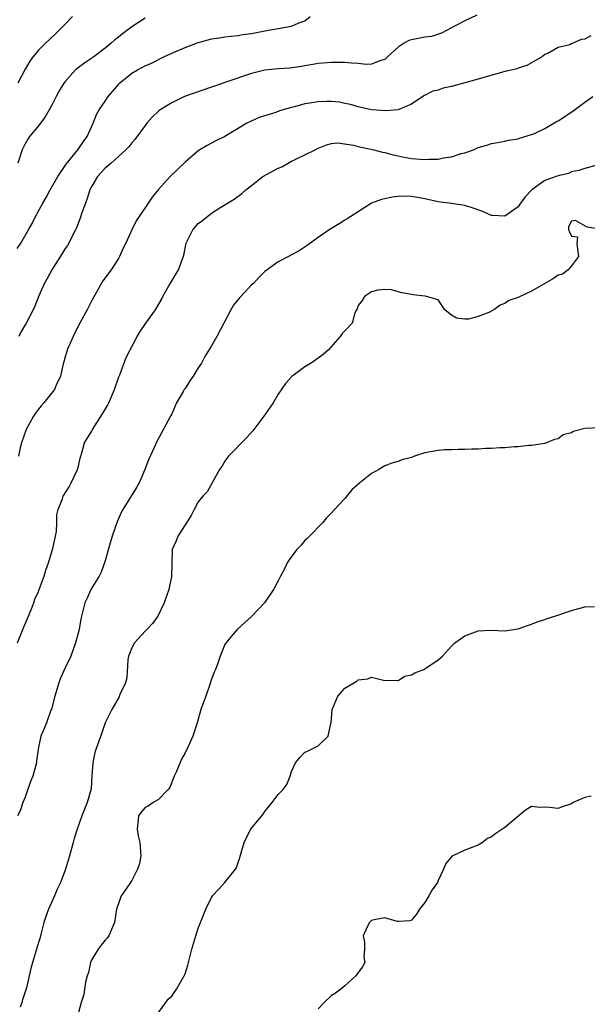
# Model space of a CAD drawing. Units: inches. Extents: x 2508000 to 2511000, y 1554000 to 1557000.
# Drawn here: x 2508224 to 2508309, y 1555009 to 1555157 of the extents above; entities that cross this region are included whole.
import ezdxf

# ---------------------------------------------------------------- set-up
doc = ezdxf.new("R2010")
doc.units = ezdxf.units.IN
doc.header["$MEASUREMENT"] = 0
doc.layers.add('LD25081554_2ft', color=153, linetype='Continuous')

msp = doc.modelspace()

# ---------------------------------------------------------------- linework, layer by layer
at = {"layer": 'LD25081554_2ft'}
for points, elevation in [([(2508292.8, 1555157.2), (2508291, 1555156.39), (2508289.64, 1555155.65), (2508289, 1555155.32), (2508287.49, 1555154.51), (2508285.98, 1555154.02), (2508285, 1555153.9), (2508284.25, 1555153.75), (2508283, 1555153.52), (2508282.6, 1555153.4), (2508281.88, 1555153), (2508281, 1555152.43), (2508279.47, 1555151), (2508279, 1555150.58), (2508278.39, 1555150.39), (2508277, 1555149.84), (2508276.19, 1555149.81), (2508275, 1555149.95), (2508274.01, 1555149.99), (2508273, 1555150.12), (2508271, 1555150.13), (2508269, 1555149.95), (2508268.2, 1555149.8), (2508267, 1555149.63), (2508266.48, 1555149.52), (2508264.72, 1555149.28), (2508263, 1555149.14), (2508261, 1555148.95), (2508259, 1555148.46), (2508255.14, 1555147.14), (2508253.42, 1555146.58), (2508253, 1555146.4), (2508248.93, 1555145), (2508247, 1555144.08), (2508245.25, 1555143), (2508245, 1555142.79), (2508244.07, 1555141.93), (2508243.29, 1555141), (2508243, 1555140.65), (2508241.45, 1555138.55), (2508241, 1555138.07), (2508240.55, 1555137.45), (2508240.14, 1555137), (2508237.92, 1555135), (2508237, 1555134.23), (2508235.85, 1555133), (2508235, 1555131.56), (2508234.72, 1555131), (2508234.31, 1555129.69), (2508234.04, 1555129), (2508233.53, 1555127.53), (2508233.28, 1555126.72), (2508232.71, 1555125.29), (2508232.58, 1555125), (2508231.34, 1555122.66), (2508231, 1555122.17), (2508230.56, 1555121.44), (2508229.01, 1555119), (2508228.32, 1555117.68), (2508227.91, 1555117), (2508227.06, 1555115.06), (2508226.45, 1555113.55), (2508226.21, 1555113), (2508225.15, 1555111), (2508225, 1555110.75), (2508224.38, 1555109.62), (2508224.08, 1555109)], 7496), ([(2508223.83, 1555122.17), (2508224.37, 1555123), (2508225.53, 1555125), (2508226.05, 1555125.95), (2508226.58, 1555127), (2508227.64, 1555129), (2508228.14, 1555129.86), (2508228.76, 1555131), (2508229.91, 1555133), (2508231.14, 1555134.86), (2508232.91, 1555137), (2508233.74, 1555138.26), (2508234.31, 1555139), (2508235.19, 1555141), (2508235.7, 1555142.3), (2508236.1, 1555143), (2508237, 1555144.29), (2508237.46, 1555145), (2508239.1, 1555146.9), (2508239.19, 1555147), (2508241, 1555148.53), (2508241.85, 1555149), (2508242.61, 1555149.39), (2508243, 1555149.63), (2508243.97, 1555150.03), (2508245.9, 1555151), (2508247, 1555151.53), (2508249, 1555152.38), (2508251, 1555153.13), (2508252.49, 1555153.51), (2508253, 1555153.67), (2508254.19, 1555153.81), (2508255, 1555153.95), (2508255.94, 1555154.06), (2508257, 1555154.17), (2508257.69, 1555154.31), (2508259, 1555154.49), (2508261, 1555154.86), (2508265, 1555155.56), (2508266, 1555156), (2508267, 1555156.38), (2508267.8, 1555157)], 7494), ([(2508232.1, 1555157), (2508231, 1555155.87), (2508230.18, 1555155), (2508229.56, 1555154.44), (2508228.55, 1555153.45), (2508228.06, 1555153), (2508227, 1555151.98), (2508226.2, 1555151), (2508225.7, 1555150.3), (2508225, 1555149.09), (2508223.9, 1555147)], 7490), ([(2508243, 1555156.75), (2508241, 1555155.46), (2508239.6, 1555154.4), (2508239, 1555153.9), (2508238.49, 1555153.51), (2508237.93, 1555153), (2508237, 1555152.24), (2508235.14, 1555150.86), (2508233.96, 1555150.04), (2508232.79, 1555149.21), (2508232.57, 1555149), (2508231, 1555147.28), (2508230.8, 1555147), (2508230.12, 1555145.88), (2508229.65, 1555145), (2508229, 1555143.69), (2508228.6, 1555143), (2508228.03, 1555141.97), (2508227, 1555140.62), (2508225.68, 1555139), (2508225.4, 1555138.6), (2508225, 1555137.9), (2508224.57, 1555137), (2508223.91, 1555135)], 7492), ([(2508309.9, 1555154.1), (2508309, 1555153.62), (2508308.46, 1555153.54), (2508307, 1555152.89), (2508306.78, 1555152.78), (2508305, 1555152.37), (2508303.46, 1555151.46), (2508303, 1555151.32), (2508302.65, 1555151), (2508300.33, 1555149.67), (2508299, 1555149.28), (2508298.82, 1555149.18), (2508298.23, 1555149), (2508297, 1555148.74), (2508296.65, 1555148.65), (2508293, 1555147.59), (2508289, 1555146.52), (2508287.75, 1555146.25), (2508287, 1555145.97), (2508286.2, 1555145.8), (2508284.87, 1555145.13), (2508283, 1555143.86), (2508281.08, 1555143.08), (2508281, 1555143.03), (2508279.15, 1555142.85), (2508277, 1555143.03), (2508275, 1555143.47), (2508273.82, 1555143.82), (2508273, 1555143.98), (2508272.17, 1555144.17), (2508271, 1555144.25), (2508270.27, 1555144.27), (2508269, 1555144.23), (2508268.05, 1555144.05), (2508267, 1555143.89), (2508265.44, 1555143.44), (2508265, 1555143.35), (2508263.16, 1555142.84), (2508262.61, 1555142.61), (2508260.13, 1555141.87), (2508258.27, 1555141), (2508255, 1555139), (2508253.65, 1555138.35), (2508252.33, 1555137.67), (2508251, 1555136.86), (2508249, 1555135.17), (2508246.78, 1555133), (2508244.95, 1555131), (2508244.08, 1555129.92), (2508243.49, 1555129), (2508242.14, 1555127), (2508241.67, 1555126.33), (2508241.03, 1555125), (2508240.12, 1555123), (2508239.74, 1555122.26), (2508239.19, 1555121), (2508239, 1555120.68), (2508237.9, 1555119), (2508236.68, 1555117.32), (2508236.47, 1555117), (2508235, 1555114.37), (2508234.3, 1555113), (2508233, 1555110.63), (2508232.19, 1555109), (2508231.3, 1555107), (2508231.25, 1555106.75), (2508231, 1555105.92), (2508230.81, 1555105.19), (2508230.66, 1555104.66), (2508230.31, 1555103), (2508229.66, 1555101.66), (2508229.39, 1555101), (2508227.82, 1555099), (2508227.42, 1555098.58), (2508227, 1555098.08), (2508226.54, 1555097.46), (2508226.27, 1555097), (2508225.17, 1555095), (2508224.46, 1555093), (2508224.27, 1555092.27), (2508224.02, 1555091)], 7498), ([(2508223.88, 1555063), (2508224.77, 1555065.23), (2508225.37, 1555066.63), (2508225.87, 1555067.87), (2508226.3, 1555069), (2508226.47, 1555069.53), (2508227, 1555070.68), (2508227.13, 1555071), (2508227.86, 1555073), (2508228.11, 1555073.89), (2508228.5, 1555075), (2508229.14, 1555077.14), (2508229.69, 1555079.69), (2508229.75, 1555081), (2508229.78, 1555082.22), (2508229.98, 1555083), (2508230.6, 1555084.6), (2508230.73, 1555085), (2508231.61, 1555086.39), (2508231.93, 1555087), (2508232.86, 1555089), (2508233, 1555089.5), (2508233.28, 1555090.72), (2508233.35, 1555091), (2508233.53, 1555091.53), (2508233.93, 1555093), (2508234.33, 1555093.67), (2508235, 1555094.77), (2508235.11, 1555095), (2508236.62, 1555097.38), (2508237.37, 1555098.63), (2508237.55, 1555099), (2508238.42, 1555101), (2508239.09, 1555102.91), (2508239.21, 1555103.21), (2508240.17, 1555105.83), (2508241.8, 1555109), (2508242.27, 1555109.73), (2508243.14, 1555111), (2508244.57, 1555113), (2508245.46, 1555114.54), (2508245.69, 1555115), (2508246.58, 1555116.58), (2508246.8, 1555117), (2508248.04, 1555119), (2508248.81, 1555121.19), (2508249.16, 1555123), (2508250.16, 1555125), (2508251, 1555125.94), (2508251.62, 1555126.38), (2508253, 1555127.48), (2508254.37, 1555128.37), (2508256.4, 1555129.6), (2508257.54, 1555130.46), (2508258.11, 1555131), (2508259, 1555131.64), (2508260.7, 1555133), (2508263, 1555134.23), (2508263.53, 1555134.47), (2508265, 1555135.29), (2508265.62, 1555135.62), (2508268.53, 1555137), (2508269, 1555137.25), (2508270.23, 1555137.77), (2508271, 1555137.93), (2508271.96, 1555138.04), (2508274.3, 1555137.7), (2508275, 1555137.51), (2508277.34, 1555137), (2508278.66, 1555136.66), (2508279, 1555136.61), (2508280.26, 1555136.26), (2508281, 1555136.12), (2508281.91, 1555135.91), (2508283, 1555135.72), (2508283.67, 1555135.67), (2508285, 1555135.53), (2508285.6, 1555135.6), (2508287, 1555135.61), (2508287.82, 1555135.82), (2508289, 1555135.96), (2508290.44, 1555136.44), (2508291, 1555136.56), (2508292.28, 1555137), (2508293, 1555137.33), (2508294.29, 1555137.71), (2508295, 1555137.96), (2508295.89, 1555138.11), (2508297, 1555138.32), (2508297.54, 1555138.46), (2508299, 1555138.64), (2508299.23, 1555138.77), (2508301, 1555139.28), (2508301.46, 1555139.46), (2508303, 1555140.22), (2508304.76, 1555141.24), (2508305, 1555141.35), (2508307.21, 1555142.79), (2508309, 1555144.18), (2508310.24, 1555145)], 7500), ([(2508311, 1555134.77), (2508309, 1555134.19), (2508308.12, 1555133.88), (2508307, 1555133.68), (2508306.54, 1555133.46), (2508305, 1555133.12), (2508304.73, 1555133), (2508303, 1555132.38), (2508301.04, 1555131), (2508300.07, 1555129.93), (2508299.34, 1555129), (2508299, 1555128.43), (2508297, 1555127.03), (2508295.15, 1555127.15), (2508295, 1555127.15), (2508293.72, 1555127.72), (2508292.26, 1555128.26), (2508291, 1555128.65), (2508288.66, 1555129), (2508287, 1555129.22), (2508285, 1555129.66), (2508284.18, 1555129.82), (2508283, 1555129.99), (2508281.96, 1555130.04), (2508281, 1555130.01), (2508280.1, 1555129.89), (2508279, 1555129.67), (2508278.47, 1555129.53), (2508277, 1555128.98), (2508275, 1555127.69), (2508273.88, 1555127), (2508273.36, 1555126.64), (2508273, 1555126.45), (2508272.13, 1555125.87), (2508270.66, 1555125), (2508269, 1555123.83), (2508267.35, 1555122.65), (2508266.15, 1555121.85), (2508265, 1555121.23), (2508264.54, 1555121), (2508263, 1555120.19), (2508261.32, 1555119), (2508261, 1555118.74), (2508260.11, 1555117.89), (2508259.31, 1555117), (2508259, 1555116.74), (2508257.4, 1555115), (2508257.2, 1555114.8), (2508256.3, 1555113.7), (2508255.86, 1555113), (2508254.81, 1555111), (2508253.8, 1555109), (2508253, 1555107.58), (2508252, 1555106), (2508251.46, 1555105), (2508251, 1555104.26), (2508250.21, 1555103), (2508249.7, 1555102.3), (2508249, 1555101.18), (2508248.86, 1555101), (2508248.71, 1555100.71), (2508247.71, 1555099), (2508247, 1555097.39), (2508246.86, 1555097.14), (2508246.82, 1555097), (2508244.78, 1555093.22), (2508244.43, 1555092.43), (2508243.52, 1555090.48), (2508242.96, 1555089), (2508242.1, 1555087), (2508241.71, 1555086.3), (2508239.67, 1555083), (2508239.44, 1555082.56), (2508238.83, 1555081.17), (2508238.07, 1555079), (2508237.65, 1555077.65), (2508237, 1555075.29), (2508236.42, 1555073.58), (2508236.09, 1555073), (2508234.88, 1555071), (2508234.32, 1555069.68), (2508233.97, 1555069), (2508233.46, 1555067), (2508233.38, 1555066.62), (2508233.09, 1555065), (2508232.58, 1555063), (2508232.15, 1555061.85), (2508231.85, 1555061), (2508231, 1555059.23), (2508230.33, 1555057.67), (2508230.08, 1555057), (2508229.46, 1555055), (2508228.95, 1555053.05), (2508228.88, 1555052.88), (2508228.22, 1555051), (2508227.88, 1555050.12), (2508227.36, 1555049), (2508227, 1555047.34), (2508226.94, 1555047), (2508226.72, 1555045.28), (2508226.7, 1555045), (2508226.61, 1555044.62), (2508226.17, 1555043), (2508225.83, 1555042.17), (2508225, 1555039.82), (2508224.66, 1555039), (2508224.25, 1555037.75), (2508223.84, 1555037)], 7502), ([(2508311, 1555125.15), (2508309.37, 1555125.37), (2508307.63, 1555126.37), (2508307, 1555126.3), (2508306.56, 1555125.44), (2508306.56, 1555125), (2508306.71, 1555124.71), (2508307, 1555124.02), (2508307.94, 1555123.94), (2508307.84, 1555123), (2508307.91, 1555122.09), (2508308.06, 1555121), (2508307, 1555119.59), (2508306.53, 1555119), (2508305.65, 1555118.35), (2508305, 1555118.18), (2508304.32, 1555117.68), (2508303, 1555116.94), (2508301, 1555115.78), (2508299.31, 1555115), (2508299, 1555114.84), (2508297.63, 1555114.37), (2508297, 1555113.94), (2508296.3, 1555113.7), (2508295.37, 1555113), (2508294.59, 1555112.59), (2508293, 1555112), (2508291.57, 1555111.57), (2508291, 1555111.58), (2508289.73, 1555111.73), (2508289, 1555112.19), (2508288.55, 1555112.55), (2508288.02, 1555113), (2508287, 1555114.49), (2508285.23, 1555115), (2508285.04, 1555115.04), (2508285, 1555115.03), (2508283.25, 1555115.25), (2508283, 1555115.26), (2508281.55, 1555115.55), (2508279.97, 1555115.97), (2508279, 1555116.05), (2508277.96, 1555115.96), (2508277, 1555115.68), (2508275.92, 1555115), (2508275.61, 1555114.39), (2508275, 1555113.61), (2508274.85, 1555113.15), (2508274.73, 1555113), (2508274.51, 1555112.51), (2508274.1, 1555111), (2508273, 1555109.82), (2508272.59, 1555109.41), (2508272.3, 1555109), (2508270.54, 1555107), (2508269.72, 1555106.28), (2508269, 1555105.72), (2508267.92, 1555105), (2508267, 1555104.43), (2508265.04, 1555102.96), (2508264.08, 1555101.92), (2508263, 1555100.31), (2508262.24, 1555099), (2508260.84, 1555097), (2508259.16, 1555094.84), (2508258.23, 1555093.77), (2508255.55, 1555091), (2508255, 1555090.25), (2508254.55, 1555089.45), (2508254.17, 1555089), (2508253.12, 1555087.12), (2508253.07, 1555087), (2508252.32, 1555085.68), (2508251.69, 1555085), (2508251, 1555084.16), (2508250.36, 1555083), (2508249.91, 1555082.09), (2508249, 1555080.73), (2508247.94, 1555079), (2508247.67, 1555078.33), (2508247.05, 1555077), (2508246.97, 1555072.97), (2508246.57, 1555071), (2508245.89, 1555069), (2508244.9, 1555067), (2508244.12, 1555065.88), (2508243.28, 1555065), (2508243, 1555064.73), (2508241.4, 1555063), (2508241, 1555062.25), (2508240.66, 1555061.34), (2508240.54, 1555061), (2508240.44, 1555060.44), (2508240.26, 1555057.74), (2508240.05, 1555057), (2508239.22, 1555055.22), (2508239.1, 1555054.9), (2508238, 1555053), (2508237.02, 1555050.98), (2508236.53, 1555049.47), (2508235.6, 1555047), (2508235.46, 1555046.54), (2508235.14, 1555045), (2508235.03, 1555043.03), (2508234.9, 1555041.1), (2508234.33, 1555039), (2508233.53, 1555037), (2508232.79, 1555035), (2508232.37, 1555033.63), (2508232.23, 1555033), (2508231.66, 1555031), (2508231.49, 1555030.51), (2508231, 1555028.88), (2508230.29, 1555027), (2508229.88, 1555026.12), (2508229.43, 1555025), (2508228.49, 1555023), (2508228.09, 1555021.91), (2508227.82, 1555021), (2508227.39, 1555019.39), (2508227.26, 1555018.74), (2508227, 1555018.01), (2508226.12, 1555015), (2508225.88, 1555014.12), (2508225.63, 1555013), (2508225.2, 1555011.2), (2508224.59, 1555009.41), (2508224.49, 1555009), (2508224.28, 1555008.28)], 7504), ([(2508311.29, 1555095.29), (2508309, 1555095.15), (2508307.29, 1555094.71), (2508307, 1555094.54), (2508305.78, 1555094.22), (2508305, 1555093.62), (2508304.46, 1555093.54), (2508303, 1555092.93), (2508301, 1555092.62), (2508300.61, 1555092.61), (2508299, 1555092.42), (2508298.41, 1555092.41), (2508297, 1555092.28), (2508296.27, 1555092.27), (2508295, 1555092.19), (2508294.17, 1555092.17), (2508293, 1555092.09), (2508292.07, 1555092.07), (2508291, 1555092.01), (2508290.01, 1555092.01), (2508289, 1555091.99), (2508287.96, 1555091.96), (2508287, 1555091.89), (2508285, 1555091.51), (2508283.43, 1555091), (2508283, 1555090.84), (2508281.56, 1555090.44), (2508281, 1555090.19), (2508280.05, 1555089.95), (2508279, 1555089.57), (2508278.09, 1555089), (2508277, 1555088.42), (2508275.24, 1555087), (2508274.06, 1555085.94), (2508273, 1555084.66), (2508271.42, 1555083), (2508271, 1555082.52), (2508270.26, 1555081.74), (2508269.63, 1555081), (2508267.68, 1555079), (2508267.36, 1555078.64), (2508267, 1555078.34), (2508266.38, 1555077.62), (2508265.8, 1555077), (2508265, 1555075.96), (2508264.32, 1555075), (2508263.92, 1555074.08), (2508263.31, 1555073), (2508263, 1555072.32), (2508262.28, 1555071), (2508260.94, 1555069), (2508259, 1555066.95), (2508257.96, 1555066.04), (2508256.84, 1555065), (2508255.95, 1555063.95), (2508255.09, 1555062.91), (2508255, 1555062.73), (2508254.3, 1555061), (2508253.93, 1555059.93), (2508253.58, 1555059), (2508253.39, 1555058.61), (2508253, 1555057.56), (2508252.75, 1555056.75), (2508252.12, 1555055), (2508251.81, 1555054.19), (2508251.4, 1555053), (2508250.81, 1555051), (2508250.16, 1555049), (2508249.29, 1555047), (2508249.18, 1555046.82), (2508249, 1555046.46), (2508248.49, 1555045.51), (2508247.7, 1555043.7), (2508247.38, 1555043), (2508247.28, 1555042.72), (2508246.7, 1555041.3), (2508246.49, 1555041), (2508245, 1555039.48), (2508244.22, 1555039), (2508243.5, 1555038.5), (2508243, 1555038.27), (2508242.44, 1555037.56), (2508242.03, 1555037), (2508241.93, 1555035.93), (2508241.8, 1555035), (2508241.99, 1555034.01), (2508242.23, 1555033), (2508242.35, 1555031), (2508242.15, 1555029.85), (2508241.89, 1555029), (2508241, 1555027.32), (2508240.08, 1555025.92), (2508239.43, 1555025), (2508239, 1555023.86), (2508238.74, 1555023), (2508238.43, 1555021), (2508237.95, 1555019.95), (2508237.56, 1555019), (2508237.32, 1555018.68), (2508237, 1555018.36), (2508236.4, 1555017.6), (2508235.97, 1555017), (2508235, 1555015.45), (2508234.82, 1555015), (2508234.49, 1555013.51), (2508234.32, 1555013), (2508234.04, 1555012.04), (2508233.79, 1555010.21), (2508233.39, 1555009), (2508233, 1555007.5)], 7506), ([(2508245, 1555007.49), (2508246.13, 1555009), (2508246.48, 1555009.52), (2508247, 1555009.97), (2508247.71, 1555011), (2508248.88, 1555013), (2508249, 1555013.3), (2508249.41, 1555014.59), (2508249.53, 1555015), (2508250, 1555017), (2508250.61, 1555019), (2508251, 1555020.16), (2508251.31, 1555021), (2508252.11, 1555023), (2508253, 1555024.78), (2508253.15, 1555025), (2508254.02, 1555025.98), (2508254.97, 1555027), (2508256.56, 1555029), (2508256.71, 1555029.29), (2508257.24, 1555030.76), (2508257.45, 1555031.46), (2508257.89, 1555033), (2508258.21, 1555033.79), (2508258.87, 1555035), (2508259, 1555035.19), (2508260.51, 1555037), (2508260.73, 1555037.27), (2508261, 1555037.67), (2508262.1, 1555039), (2508263, 1555040.23), (2508263.73, 1555041), (2508264.29, 1555041.71), (2508264.79, 1555043), (2508265, 1555043.66), (2508265.57, 1555045), (2508266.22, 1555045.78), (2508267, 1555046.56), (2508267.3, 1555046.7), (2508267.88, 1555047), (2508269, 1555047.53), (2508270.47, 1555049), (2508270.87, 1555050.87), (2508270.93, 1555051), (2508271.11, 1555053), (2508271.92, 1555055), (2508273, 1555056.17), (2508274.77, 1555057.23), (2508275, 1555057.42), (2508276.42, 1555057.58), (2508277, 1555057.83), (2508278.58, 1555057.42), (2508279, 1555057.35), (2508280.6, 1555057.4), (2508281, 1555057.36), (2508282.02, 1555057.98), (2508283, 1555058.17), (2508283.51, 1555058.49), (2508284.83, 1555059), (2508285, 1555059.08), (2508287, 1555060.43), (2508287.65, 1555061), (2508289, 1555062.48), (2508289.27, 1555062.73), (2508289.51, 1555063), (2508291, 1555064.06), (2508293, 1555064.81), (2508294.88, 1555064.89), (2508297, 1555064.81), (2508299, 1555065.11), (2508300.39, 1555065.61), (2508301, 1555065.79), (2508301.84, 1555066.16), (2508303, 1555066.52), (2508303.35, 1555066.65), (2508304.52, 1555067), (2508307, 1555067.86), (2508308.14, 1555068.14), (2508309, 1555068.38), (2508310.46, 1555068.46)], 7508), ([(2508309.97, 1555039.97), (2508309, 1555039.78), (2508307.29, 1555039), (2508307, 1555038.82), (2508305.62, 1555038.38), (2508305, 1555038.11), (2508303.72, 1555038.28), (2508303, 1555038.31), (2508302.25, 1555038.25), (2508301, 1555038.41), (2508300.13, 1555037.87), (2508297, 1555035.29), (2508295.64, 1555034.36), (2508295, 1555033.85), (2508294.4, 1555033.6), (2508293.67, 1555033), (2508293, 1555032.61), (2508291, 1555031.89), (2508289.22, 1555031), (2508289, 1555030.86), (2508288.13, 1555029.87), (2508287.78, 1555029), (2508287, 1555027.3), (2508286.89, 1555027), (2508286.08, 1555025.92), (2508285.61, 1555025), (2508285, 1555023.99), (2508284.19, 1555023), (2508283.74, 1555022.26), (2508283, 1555021.35), (2508282.75, 1555021.25), (2508281, 1555021.15), (2508280.83, 1555021.17), (2508279, 1555021.69), (2508277.39, 1555021.39), (2508277, 1555021.3), (2508276.84, 1555021.16), (2508276.68, 1555021), (2508276.35, 1555020.35), (2508275.76, 1555019), (2508275.95, 1555018.05), (2508275.93, 1555017), (2508275.86, 1555015.86), (2508275.97, 1555015), (2508275.63, 1555014.37), (2508275, 1555013.51), (2508274.81, 1555013.19), (2508274.66, 1555013), (2508273, 1555011.5), (2508272.41, 1555011), (2508271.61, 1555010.39), (2508271, 1555010.06), (2508269.88, 1555009), (2508269, 1555008.07)], 7510)]:
    msp.add_lwpolyline(points, dxfattribs=dict(at, elevation=elevation))

doc.saveas('drawing.dxf')
